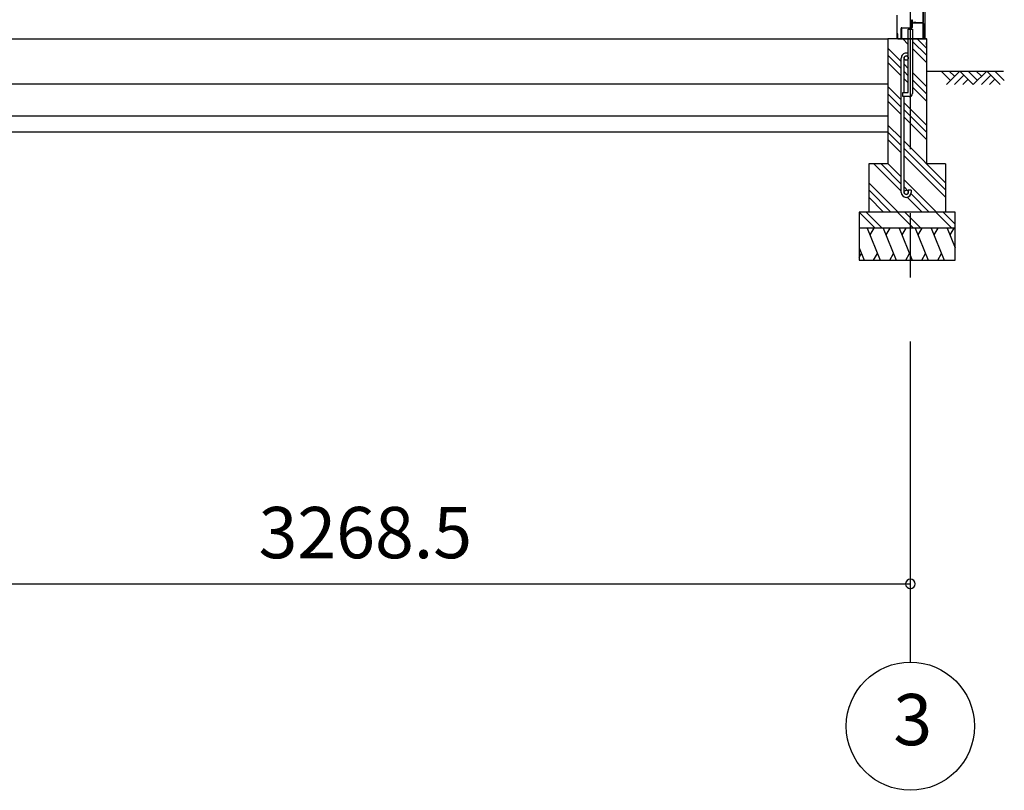
# Model space of a CAD drawing. Extents: x 868 to 32764, y 310 to 22484.
# Drawn here: x 17308 to 20381, y 4496 to 6900 of the extents above; entities that cross this region are included whole.
import ezdxf
from ezdxf.enums import TextEntityAlignment as Align

# ---------------------------------------------------------------- set-up
doc = ezdxf.new("R2010")
doc.units = 0
doc.header["$LTSCALE"] = 80
doc.linetypes.add('CENTER2', pattern=[20, 12.5, -2.5, 2.5, -2.5])
doc.layers.get('0').update_dxf_attribs({"linetype": 'CONTINUOUS'})
for name, color, linetype in [('0-下枠', 4, 'CONTINUOUS'), ('3-0', 7, 'CONTINUOUS'), ('SUNPOU', 4, 'CONTINUOUS')]:
    doc.layers.add(name, color=color, linetype=linetype)
doc.styles.get("Standard").update_dxf_attribs({"font": 'txt', "bigfont": 'BIGFONT'})

msp = doc.modelspace()

# ---------------------------------------------------------------- linework, layer by layer
at = {"color": 0, "linetype": 'BYBLOCK'}
for start, end in [(0, 180), (180, 0)]:
    msp.add_arc((20088, 5140.2), 15, start, end, dxfattribs=at)
at = {"layer": '0-下枠'}
for p, q in [((20092, 6876.2), (20092, 6899.2)), ((20093, 6899.2), (20093, 6876.2)), ((20094, 6899.2), (20094, 6891.2)), ((20095, 6890.2), (20127, 6890.2)), ((20127, 6889.2), (20095, 6889.2)), ((20128, 6842.2), (20128, 6888.2)), ((20129, 6888.2), (20129, 6842.2)), ((20059, 6842.2), (20059, 6873.2)), ((20060, 6873.2), (20060, 6842.2)), ((20061, 6875.2), (20091, 6875.2)), ((20091, 6874.2), (20061, 6874.2)), ((20061, 6841.2), (20069, 6841.2)), ((20069, 6840.2), (20061, 6840.2)), ((20069, 6841.2), (20069, 6840.2)), ((20119, 6840.2), (20119, 6841.2)), ((20119, 6841.2), (20127, 6841.2)), ((20127, 6840.2), (20119, 6840.2))]:
    msp.add_line(p, q, dxfattribs=at)
for centre, radius, start, end in [((20093, 6899.2), 1, 0, 180), ((20095, 6891.2), 2, 180, 270), ((20095, 6891.2), 1, 180, 270), ((20127, 6888.2), 2, 0, 90), ((20127, 6888.2), 1, 0, 90), ((20061, 6873.2), 2, 90, 180), ((20061, 6873.2), 1, 90, 180), ((20091, 6876.2), 2, 270, 0), ((20091, 6876.2), 1, 270, 0), ((20061, 6842.2), 2, 180, 270), ((20061, 6842.2), 1, 180, 270), ((20127, 6842.2), 2, 270, 0), ((20127, 6842.2), 1, 270, 0)]:
    msp.add_arc(centre, radius, start, end, dxfattribs=at)
at = {"layer": '3-0', "color": 6, "linetype": 'CENTER2'}
msp.add_line((20088, 4896.3), (20088, 10077.6), dxfattribs=at)
at = {"layer": '3-0', "color": 3, "linetype": 'CONTINUOUS'}
for p, q in [((20127.5, 6891.7), (20127.5, 8903.2)), ((20128, 8903.2), (20128, 6891.7)), ((20133.5, 8903.2), (20133.5, 6840.2)), ((20045.4, 6914.5), (20045.4, 6863.8)), ((20105, 6891.2), (20098.5, 6891.2)), ((20126.4, 6890.7), (20098.5, 6890.7)), ((20126.4, 6890.2), (20098.5, 6890.2)), ((20105, 6890.7), (20105, 6891.2)), ((20045.4, 6863.8), (20045.4, 6840.2)), ((20081.4, 6673.2), (20081.4, 6870.2)), ((20081.4, 6870.2), (20094.4, 6870.2)), ((20094.4, 6870.2), (20094.4, 6670.2)), ((13621, 6840.2), (20018, 6840.2)), ((20018, 6840.2), (20018, 6450.2)), ((20081.4, 6840.2), (20018, 6840.2)), ((20137.9, 6840.2), (20094.4, 6840.2)), ((20137.9, 6840.2), (20137.9, 6450.2)), ((20059.5, 6361.5), (20059.5, 6780.5)), ((20068.5, 6673.2), (20068.5, 6780.5)), ((13621, 6700.2), (20018, 6700.2)), ((20064.5, 6660.2), (20064.5, 6673.2)), ((20064.5, 6673.2), (20081.4, 6673.2)), ((20018, 6650.2), (20018, 6500.2)), ((20084.5, 6660.2), (20064.5, 6660.2)), ((20068.5, 6361.5), (20068.5, 6660.2)), ((13621, 6600.2), (20018, 6600.2)), ((13621, 6550.2), (20018, 6550.2)), ((20018, 6450.2), (19958, 6450.2)), ((19958, 6450.2), (19958, 6300.2)), ((20197.9, 6450.2), (20137.9, 6450.2)), ((20197.9, 6450.2), (20197.9, 6300.2)), ((20090.5, 6368), (20081.4, 6368)), ((20081.4, 6368), (20081.4, 6361.5)), ((20090.5, 6368), (20090.5, 6361.5)), ((20228, 6300.2), (19928, 6300.2)), ((19928, 6300.2), (19928, 6150.2)), ((20228, 6150.2), (20228, 6300.2)), ((20228, 6250.2), (19928, 6250.2)), ((19928, 6150.2), (20228, 6150.2))]:
    msp.add_line(p, q, dxfattribs=at)
at = {"layer": '3-0', "color": 2, "linetype": 'CONTINUOUS'}
for p, q in [((20048.5, 6855.7), (20048, 6855.7)), ((20048, 6855.7), (20048, 6841.2)), ((20048.5, 6841.2), (20048.5, 6855.7)), ((20048, 6841.2), (20048.9, 6840.2)), ((20048.9, 6840.7), (20048.5, 6841.2)), ((20137.9, 6840.7), (20048.9, 6840.7)), ((20048.9, 6840.2), (20137.9, 6840.2)), ((20139, 6839.7), (20137.9, 6840.7)), ((20137.9, 6840.2), (20138.5, 6839.7)), ((20138.5, 6828.7), (20137.9, 6828.7)), ((20137.9, 6828.7), (20137.9, 6821.2)), ((20138.5, 6839.7), (20138.5, 6821.2)), ((20138.5, 6821.2), (20138.5, 6828.7)), ((20139, 6821.2), (20139, 6839.7)), ((20137.9, 6821.2), (20139, 6821.2)), ((19953.2, 6250.2), (19993.6, 6150.2)), ((19973.6, 6250.2), (19961.6, 6229.5)), ((20003.2, 6250.2), (20043.6, 6150.2)), ((20023.5, 6250.2), (20011.6, 6229.5)), ((20053.2, 6250.2), (20093.6, 6150.2)), ((20073.5, 6250.2), (20061.6, 6229.5)), ((20103.2, 6250.2), (20143.6, 6150.2)), ((20123.5, 6250.2), (20111.6, 6229.5)), ((20153.2, 6250.2), (20193.6, 6150.2)), ((20173.6, 6250.2), (20161.6, 6229.5)), ((20202.9, 6250.2), (20228, 6188.3)), ((20223.3, 6250.2), (20211.3, 6229.5)), ((19928, 6188.3), (19943.4, 6150.2)), ((19928, 6158.8), (19935, 6171)), ((19973.3, 6150.2), (19985.3, 6171)), ((20023.3, 6150.2), (20035.2, 6171)), ((20073.3, 6150.2), (20085.3, 6171)), ((20123.3, 6150.2), (20135.2, 6171)), ((20173.3, 6150.2), (20185.2, 6171))]:
    msp.add_line(p, q, dxfattribs=at)
at = {"layer": '3-0', "color": 6, "linetype": 'CONTINUOUS'}
for p, q in [((20081.4, 6823), (20064.2, 6840.2)), ((20137.9, 6789.1), (20094.4, 6832.6)), ((20137.9, 6811.7), (20109.5, 6840.2)), ((20059.5, 6770.2), (20018, 6811.7)), ((20137.9, 6766.5), (20094.4, 6810)), ((20059.5, 6747.6), (20018, 6789.1)), ((20059.5, 6725), (20018, 6766.5)), ((20081.4, 6748.2), (20068.5, 6761.2)), ((20081.4, 6725.6), (20068.5, 6738.6)), ((20137.9, 6691.7), (20094.4, 6735.2)), ((20137.9, 6740.2), (20378.2, 6740.2)), ((20213.1, 6711), (20183.8, 6740.2)), ((20242.3, 6740.2), (20200.3, 6698.2)), ((20225.8, 6723.7), (20209.2, 6740.2)), ((20284.3, 6698.2), (20242.3, 6740.2)), ((20297, 6711), (20267.8, 6740.2)), ((20326.3, 6740.2), (20284.3, 6698.2)), ((20309.8, 6723.7), (20293.2, 6740.2)), ((20368.3, 6698.2), (20326.3, 6740.2)), ((20381, 6711), (20351.8, 6740.2)), ((20081.4, 6703), (20068.5, 6716)), ((20137.9, 6669.1), (20094.4, 6712.6)), ((20255, 6727.5), (20225.8, 6698.2)), ((20267.8, 6714.8), (20251.2, 6698.2)), ((20339, 6727.5), (20309.8, 6698.2)), ((20351.8, 6714.8), (20335.2, 6698.2)), ((20059.5, 6650.2), (20018, 6691.7)), ((20059.5, 6627.6), (20018, 6669.1)), ((20137.9, 6646.5), (20094.4, 6690)), ((20059.5, 6605), (20018, 6646.5)), ((20137.9, 6571.7), (20068.5, 6641.2)), ((20137.9, 6549.1), (20068.5, 6618.6)), ((20137.9, 6526.5), (20068.5, 6596)), ((20059.5, 6530.2), (20018, 6571.7)), ((20059.5, 6507.6), (20018, 6549.1)), ((20059.5, 6485), (20018, 6526.5)), ((20197.9, 6391.7), (20068.5, 6521.2)), ((20197.9, 6369.1), (20068.5, 6498.6)), ((20197.9, 6346.5), (20068.5, 6476)), ((20059.5, 6365), (19974.2, 6450.2)), ((20059.5, 6387.6), (19996.8, 6450.2)), ((20059.5, 6410.2), (20018, 6451.7)), ((20049.5, 6300.2), (19958, 6391.7)), ((20169.5, 6300.2), (20068.5, 6401.2)), ((20026.8, 6300.2), (19958, 6369.1)), ((20081.4, 6365.6), (20068.5, 6378.6)), ((20004.2, 6300.2), (19958, 6346.5)), ((20124.2, 6300.2), (20078.1, 6346.3)), ((20146.8, 6300.2), (20089.9, 6357.2)), ((19977.6, 6250.2), (19928, 6299.9)), ((20000.3, 6250.2), (19950.2, 6300.2)), ((20097.6, 6250.2), (20047.6, 6300.2)), ((20120.2, 6250.2), (20070.2, 6300.2)), ((20217.6, 6250.2), (20167.6, 6300.2)), ((20228, 6262.5), (20190.2, 6300.2))]:
    msp.add_line(p, q, dxfattribs=at)
at = {"layer": '3-0', "color": 3, "linetype": 'CONTINUOUS'}
for centre in [(20074.9, 6780.5), (20074.9, 6361.5)]:
    msp.add_circle(centre, 6.5, dxfattribs=at)
at = {"layer": '3-0', "color": 4, "linetype": 'CONTINUOUS'}
msp.add_circle((20088, 4696.3), 200, dxfattribs=at)
at = {"layer": '3-0', "color": 3, "linetype": 'CONTINUOUS'}
for centre, radius, start, end in [((20098.5, 6890.7), 0.5, 90, 270), ((20126.4, 6891.7), 1, 270, 0), ((20126.4, 6891.7), 1.5, 270, 0), ((20074.9, 6780.5), 15.5, 90, 180.0412), ((20074.9, 6780.5), 15.5, 65.2061, 90), ((20074.9, 6780.5), 6.5, 90, 179.8853), ((20074.9, 6780.5), 6.5, 0, 90), ((20084.5, 6670.2), 10, 270, 0), ((20074.9, 6361.5), 15.5, 180, 270), ((20074.9, 6361.5), 6.5, 180, 270), ((20074.9, 6361.5), 15.5, 270, 0), ((20074.9, 6361.5), 6.5, 270, 0)]:
    msp.add_arc(centre, radius, start, end, dxfattribs=at)
at = {"layer": 'SUNPOU', "color": 4, "linetype": 'CONTINUOUS'}
msp.add_line((16819.5, 5140.2), (20088, 5140.2), dxfattribs=at)

# ---------------------------------------------------------------- texts
at = {"color": 7, "linetype": 'CONTINUOUS'}
msp.add_text('3268.5', height=160, dxfattribs=at).set_placement((18053.7, 5220.2))
at = {"layer": '3-0', "color": 7, "linetype": 'CONTINUOUS'}
msp.add_text('3', height=160, dxfattribs=at).set_placement((20095.4, 4696.1), align=Align.MIDDLE)

doc.saveas('drawing.dxf')
